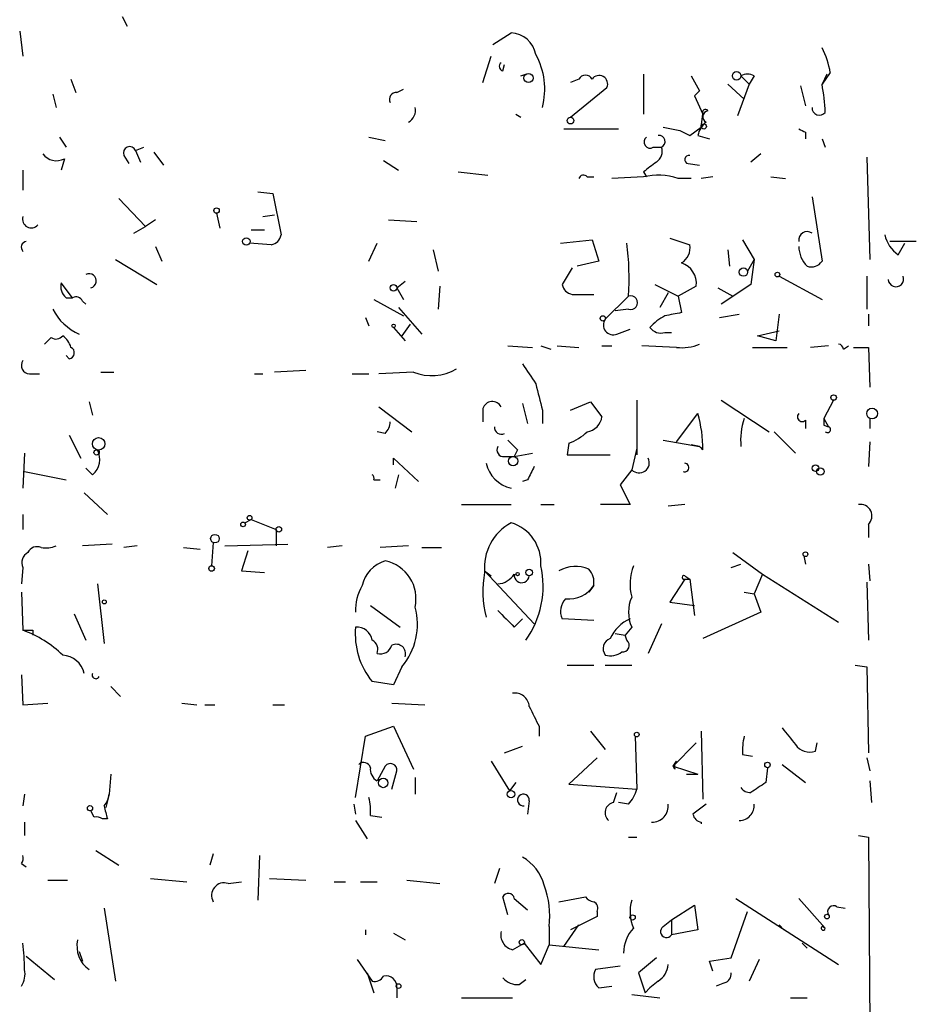
# Model space of a CAD drawing. Extents: x 8 to 50029, y -26048 to 205156.
# Drawn here: x 207 to 253, y 204554 to 204604 of the extents above; entities that cross this region are included whole.
import ezdxf

# ---------------------------------------------------------------- set-up
doc = ezdxf.new("R2010")
doc.units = 0
doc.header["$MEASUREMENT"] = 0
doc.layers.add('MAIN', color=5, linetype='CONTINUOUS')

msp = doc.modelspace()

# ---------------------------------------------------------------- linework, layer by layer
at = {"layer": 'MAIN'}
for p, q in [((212.598, 204604.3907), (212.852, 204603.8827)), ((207.3487, 204603.6287), (207.518, 204602.3587)), ((231.5633, 204602.9514), (232.4947, 204603.544)), ((231.0553, 204601.004), (231.4787, 204602.3587)), ((232.0713, 204601.5967), (232.156, 204601.9354)), ((248.8353, 204601.512), (248.412, 204600.9194)), ((209.9733, 204601.1734), (210.2273, 204600.496)), ((233.0027, 204601.3427), (233.2567, 204601.4274)), ((235.966, 204601.1734), (235.5427, 204601.004)), ((239.268, 204601.4274), (239.268, 204599.3954)), ((241.7233, 204601.3427), (242.1467, 204600.5807)), ((244.2633, 204601.3427), (244.6867, 204600.9194)), ((244.9407, 204601.3427), (244.6867, 204600.9194)), ((248.666, 204601.4274), (248.412, 204600.9194)), ((226.6527, 204600.496), (226.9913, 204600.6654)), ((235.5427, 204599.226), (237.4053, 204600.75)), ((241.8927, 204600.3267), (242.1467, 204600.5807)), ((241.8927, 204600.3267), (242.1467, 204600.5807)), ((243.586, 204600.9194), (244.4327, 204600.1574)), ((244.6867, 204600.9194), (244.094, 204599.3107)), ((247.3113, 204600.8347), (247.5653, 204599.8187)), ((209.042, 204600.4114), (209.2113, 204599.734)), ((241.8927, 204600.3267), (242.316, 204599.3954)), ((232.7487, 204599.3954), (233.0027, 204599.226)), ((242.2313, 204598.718), (242.316, 204599.3954)), ((235.204, 204598.6334), (237.998, 204598.6334)), ((240.284, 204598.718), (241.1307, 204598.5487)), ((241.1307, 204598.5487), (241.6387, 204598.2947)), ((241.6387, 204598.2947), (242.2313, 204598.718)), ((247.5653, 204598.464), (247.5653, 204598.1254)), ((209.3807, 204598.21), (209.7193, 204597.702)), ((225.2133, 204598.21), (226.06, 204598.0407)), ((242.062, 204598.2947), (242.6547, 204598.1254)), ((248.412, 204598.1254), (248.5813, 204597.702)), ((213.2753, 204597.5327), (213.6987, 204597.702)), ((213.2753, 204597.5327), (213.5293, 204596.94)), ((214.2067, 204597.448), (214.7147, 204596.7707)), ((239.776, 204597.702), (240.1993, 204597.702)), ((209.6347, 204597.1094), (209.4653, 204596.5167)), ((212.6827, 204597.2787), (212.9367, 204596.8554)), ((225.9753, 204597.0247), (226.7373, 204596.5167)), ((245.2793, 204597.3634), (244.7713, 204596.94)), ((250.698, 204597.194), (250.8673, 204591.9447)), ((207.518, 204596.5167), (207.518, 204595.5007)), ((229.7853, 204596.432), (231.3093, 204596.2627)), ((239.268, 204596.432), (239.4373, 204596.178)), ((241.554, 204596.8554), (242.1467, 204596.7707)), ((236.3893, 204596.178), (236.728, 204596.178)), ((239.268, 204596.178), (237.6593, 204596.0934)), ((241.7233, 204596.0934), (241.046, 204596.0934)), ((242.824, 204596.178), (242.2313, 204596.0934)), ((245.7873, 204596.178), (246.5493, 204596.0934)), ((219.5407, 204595.416), (220.3027, 204595.3314)), ((212.4287, 204595.0774), (213.7833, 204593.638)), ((220.3027, 204595.3314), (220.726, 204593.2147)), ((247.904, 204595.162), (248.412, 204591.86)), ((214.2913, 204593.9767), (213.7833, 204593.638)), ((217.424, 204594.3154), (217.5933, 204593.5534)), ((219.7947, 204594.146), (220.3873, 204594.2307)), ((226.2293, 204593.9767), (227.6687, 204593.892)), ((213.1907, 204593.2994), (213.7833, 204593.638)), ((219.202, 204593.4687), (219.8793, 204593.4687)), ((235.0347, 204592.7914), (236.6433, 204592.9607)), ((236.6433, 204592.9607), (236.982, 204591.86)), ((240.6227, 204593.0454), (241.6387, 204592.7067)), ((244.348, 204592.9607), (244.9407, 204591.9447)), ((214.2913, 204592.622), (214.63, 204591.86)), ((220.218, 204592.7067), (219.1173, 204592.7914)), ((225.2133, 204591.86), (225.6367, 204592.7914)), ((228.5153, 204592.4527), (228.7693, 204591.352)), ((243.586, 204592.4527), (243.6707, 204591.606)), ((253.238, 204592.876), (251.8833, 204592.876)), ((252.3067, 204592.1987), (252.6453, 204592.7914)), ((212.2593, 204591.9447), (214.376, 204590.6747)), ((244.9407, 204591.9447), (244.602, 204591.352)), ((244.9407, 204591.9447), (244.7713, 204590.6747)), ((235.6273, 204591.5214), (235.1193, 204590.6747)), ((236.982, 204591.86), (235.8813, 204591.606)), ((246.2107, 204591.098), (248.412, 204589.9127)), ((250.698, 204591.098), (250.698, 204589.4047)), ((210.058, 204589.9974), (209.4653, 204590.7594)), ((226.6527, 204590.5054), (227.076, 204590.844)), ((226.6527, 204590.5054), (226.9913, 204589.9127)), ((228.854, 204590.59), (228.7693, 204589.4047)), ((239.8607, 204590.6747), (241.046, 204590.082)), ((241.9773, 204590.59), (241.046, 204590.082)), ((243.078, 204590.5054), (243.84, 204590.082)), ((244.7713, 204590.6747), (243.2473, 204589.6587)), ((209.7193, 204589.9974), (210.058, 204589.9974)), ((225.4673, 204589.9127), (226.9913, 204589.066)), ((235.6273, 204590.1667), (236.728, 204590.1667)), ((238.506, 204590.082), (237.3207, 204588.8967)), ((240.538, 204590.2514), (240.1147, 204589.4894)), ((241.046, 204590.082), (241.2153, 204589.2354)), ((210.566, 204589.828), (210.7353, 204589.6587)), ((226.7373, 204589.4894), (227.9227, 204588.1347)), ((238.506, 204589.4047), (237.8287, 204589.32)), ((225.044, 204588.9814), (225.2133, 204588.558)), ((243.1627, 204588.9814), (244.1787, 204589.1507)), ((246.2107, 204589.1507), (246.0413, 204587.796)), ((250.7827, 204589.1507), (250.7827, 204588.558)), ((226.4833, 204588.4734), (227.076, 204587.796)), ((227.33, 204588.6427), (226.9067, 204588.05)), ((237.9133, 204588.1347), (238.5907, 204588.3887)), ((240.3687, 204588.2194), (240.7073, 204588.2194)), ((245.11, 204588.05), (246.2107, 204588.304)), ((246.0413, 204587.796), (245.11, 204588.05)), ((232.3253, 204587.542), (233.5953, 204587.4574)), ((234.0187, 204587.542), (234.5267, 204587.3727)), ((234.8653, 204587.542), (235.966, 204587.4574)), ((237.1513, 204587.542), (237.6593, 204587.542)), ((240.9613, 204587.4574), (239.1833, 204587.542)), ((244.856, 204587.4574), (246.634, 204587.4574)), ((248.7507, 204587.542), (247.8193, 204587.4574)), ((249.5127, 204587.3727), (249.7667, 204587.542)), ((250.0207, 204587.4574), (250.7827, 204587.4574)), ((250.7827, 204587.4574), (250.8673, 204585.4254)), ((209.8887, 204586.8647), (209.7193, 204587.034)), ((207.8567, 204586.1027), (208.3647, 204586.1027)), ((211.4973, 204586.1874), (212.1747, 204586.1874)), ((219.3713, 204586.1027), (219.7947, 204586.1027)), ((221.996, 204586.272), (220.3873, 204586.1874)), ((224.3667, 204586.1027), (225.2133, 204586.1027)), ((227.4993, 204586.1874), (225.7213, 204586.1027)), ((210.9047, 204584.6634), (211.074, 204583.986)), ((225.7213, 204584.4094), (227.4147, 204583.1394)), ((231.0553, 204584.3247), (231.0553, 204583.6474)), ((233.0873, 204584.5787), (233.3413, 204583.5627)), ((235.5427, 204584.24), (236.5587, 204584.6634)), ((236.5587, 204584.6634), (237.1513, 204583.9014)), ((238.9293, 204584.748), (238.9293, 204581.954)), ((243.2473, 204584.748), (245.7027, 204583.1394)), ((249.0047, 204584.748), (248.4967, 204583.8167)), ((234.1033, 204584.24), (234.1033, 204583.5627)), ((240.9613, 204582.6314), (242.062, 204584.0707)), ((247.5653, 204583.732), (247.5653, 204583.3087)), ((248.4967, 204583.8167), (248.7507, 204583.3934)), ((248.4967, 204583.478), (248.7507, 204583.3934)), ((250.8673, 204583.8167), (250.8673, 204583.3087)), ((209.8887, 204582.97), (210.4813, 204581.7847)), ((226.06, 204583.0547), (225.6367, 204583.1394)), ((245.9567, 204583.1394), (247.0573, 204582.0387)), ((235.458, 204582.5467), (235.3733, 204581.954)), ((240.284, 204582.716), (242.1467, 204582.3774)), ((242.1467, 204582.3774), (241.7233, 204582.462)), ((241.7233, 204582.462), (242.1467, 204582.3774)), ((250.8673, 204582.6314), (250.7827, 204581.3614)), ((207.6027, 204582.0387), (207.518, 204580.2607)), ((232.156, 204581.8694), (232.664, 204581.8694)), ((232.8333, 204582.208), (232.664, 204581.8694)), ((232.664, 204581.8694), (233.5953, 204582.0387)), ((235.3733, 204581.954), (237.5747, 204581.954)), ((238.9293, 204582.2927), (238.6753, 204581.192)), ((238.9293, 204582.2927), (238.9293, 204581.954)), ((226.4833, 204581.446), (226.4833, 204581.7847)), ((226.4833, 204581.7847), (227.7533, 204580.5994)), ((207.6027, 204581.1074), (209.7193, 204580.684)), ((211.074, 204580.938), (210.7353, 204581.2767)), ((226.7373, 204580.938), (226.568, 204580.2607)), ((238.6753, 204581.192), (238.0827, 204580.43)), ((225.4673, 204580.684), (225.806, 204580.684)), ((233.3413, 204580.684), (233.0873, 204580.5994)), ((238.0827, 204580.43), (238.5907, 204579.414)), ((210.6507, 204580.0067), (211.836, 204578.906)), ((229.9547, 204579.414), (232.4947, 204579.414)), ((234.0187, 204579.414), (234.696, 204579.414)), ((238.5907, 204579.414), (237.0667, 204579.414)), ((241.3847, 204579.414), (240.538, 204579.3294)), ((207.518, 204578.906), (207.518, 204578.144)), ((218.8633, 204578.4827), (219.202, 204578.652)), ((219.202, 204578.652), (220.472, 204578.144)), ((250.7827, 204578.398), (250.7827, 204577.7207)), ((220.472, 204578.144), (220.472, 204577.2974)), ((212.09, 204577.382), (210.566, 204577.2974)), ((213.36, 204577.2974), (212.6827, 204577.2127)), ((217.2547, 204577.4667), (217.17, 204576.2814)), ((217.8473, 204577.2974), (221.0647, 204577.382)), ((223.8587, 204577.2974), (223.0967, 204577.2127)), ((227.2453, 204577.2974), (225.806, 204577.2127)), ((215.7307, 204577.2127), (216.5773, 204577.128)), ((219.0327, 204577.0434), (218.694, 204576.0274)), ((227.9227, 204577.2127), (228.9387, 204577.2127)), ((243.84, 204576.9587), (245.364, 204575.858)), ((247.4807, 204576.7894), (247.5653, 204576.366)), ((243.7553, 204576.1967), (244.2633, 204576.366)), ((250.7827, 204576.366), (250.8673, 204575.5194)), ((207.518, 204576.1967), (207.4333, 204575.35)), ((218.694, 204576.0274), (219.8793, 204575.9427)), ((231.14, 204576.0274), (231.4787, 204575.7734)), ((231.14, 204576.0274), (233.68, 204573.318)), ((241.3847, 204575.7734), (241.6387, 204575.604)), ((245.364, 204575.858), (244.9407, 204574.842)), ((245.364, 204575.858), (249.2587, 204573.4027)), ((211.328, 204575.35), (211.6667, 204572.302)), ((236.728, 204575.2654), (236.474, 204574.9267)), ((241.3847, 204575.604), (240.6227, 204574.4187)), ((241.3847, 204575.604), (241.6387, 204575.604)), ((241.6387, 204575.604), (241.8927, 204573.7414)), ((250.698, 204575.4347), (250.7827, 204572.4714)), ((207.4333, 204574.9267), (207.518, 204572.9794)), ((244.4327, 204574.9267), (244.9407, 204574.842)), ((244.9407, 204574.842), (245.2793, 204573.9107)), ((225.298, 204574.2494), (226.822, 204573.1487)), ((240.6227, 204574.4187), (241.8927, 204574.2494)), ((210.1427, 204573.826), (210.7353, 204572.4714)), ((245.2793, 204573.9107), (242.316, 204572.556)), ((232.664, 204573.1487), (233.0873, 204573.572)), ((236.728, 204573.4874), (235.1193, 204573.572)), ((240.1993, 204573.318), (239.522, 204571.794)), ((208.026, 204572.9794), (208.026, 204572.7254)), ((237.8287, 204572.81), (238.3367, 204572.7254)), ((238.6753, 204573.1487), (238.3367, 204572.7254)), ((238.4213, 204572.4714), (238.3367, 204572.7254)), ((226.9067, 204571.1167), (226.4833, 204570.1854)), ((235.3733, 204571.2014), (236.728, 204571.2014)), ((237.3207, 204571.2014), (238.6753, 204571.2014)), ((250.1053, 204571.2014), (250.698, 204571.1167)), ((250.698, 204571.1167), (250.7827, 204566.714)), ((207.4333, 204570.6934), (207.518, 204569.1694)), ((226.4833, 204570.1854), (225.3827, 204570.3547)), ((212.0053, 204570.1007), (212.5133, 204569.5927)), ((207.518, 204569.1694), (208.788, 204569.254)), ((215.646, 204569.254), (216.408, 204569.1694)), ((226.3987, 204569.254), (228.092, 204569.1694)), ((216.8313, 204569.1694), (217.3393, 204569.1694)), ((220.3027, 204569.1694), (220.8953, 204569.1694)), ((225.044, 204567.5607), (226.4833, 204568.0687)), ((226.4833, 204568.0687), (227.4993, 204565.8674)), ((233.934, 204568.0687), (233.934, 204567.5607)), ((236.5587, 204567.8147), (237.3207, 204566.8834)), ((242.2313, 204567.8147), (242.316, 204564.3434)), ((224.536, 204564.428), (225.044, 204567.5607)), ((238.8447, 204567.5607), (238.9293, 204564.8514)), ((241.9773, 204567.222), (240.792, 204566.0367)), ((248.0733, 204566.7987), (248.158, 204567.222)), ((232.156, 204566.714), (233.0873, 204567.0527)), ((231.4787, 204566.2907), (232.41, 204564.7667)), ((236.8973, 204566.46), (235.458, 204565.1054)), ((240.792, 204566.0367), (240.9613, 204566.2907)), ((244.348, 204566.6294), (244.856, 204566.5447)), ((250.698, 204566.46), (250.8673, 204565.7827)), ((226.06, 204566.0367), (225.6367, 204565.2747)), ((226.3987, 204564.8514), (226.6527, 204565.7827)), ((240.8767, 204565.8674), (240.792, 204566.0367)), ((240.792, 204566.0367), (242.062, 204565.6134)), ((245.618, 204565.952), (245.5333, 204565.19)), ((246.38, 204566.1214), (247.5653, 204565.19)), ((212.0053, 204565.6134), (211.9207, 204564.5974)), ((227.584, 204565.444), (227.584, 204564.5974)), ((232.7487, 204565.19), (232.41, 204564.7667)), ((241.4693, 204565.6134), (242.062, 204565.6134)), ((250.8673, 204565.2747), (250.952, 204564.174)), ((235.458, 204565.1054), (238.9293, 204564.8514)), ((237.744, 204564.174), (237.9133, 204564.682)), ((207.6027, 204564.5974), (207.518, 204564.0047)), ((211.9207, 204564.5974), (211.7513, 204563.92)), ((233.426, 204564.2587), (233.3413, 204563.5814)), ((238.506, 204564.0894), (237.998, 204564.174)), ((211.1587, 204563.412), (210.9893, 204563.7507)), ((224.4513, 204564.0894), (224.536, 204563.5814)), ((242.4853, 204564.0894), (241.808, 204563.5814)), ((211.836, 204563.3274), (211.582, 204563.3274)), ((224.536, 204563.2427), (225.1287, 204562.3114)), ((225.298, 204563.4967), (225.8907, 204563.412)), ((207.6027, 204563.158), (207.6027, 204562.4807)), ((238.506, 204562.396), (238.9293, 204562.396)), ((250.2747, 204562.4807), (250.7827, 204562.396)), ((250.7827, 204562.396), (250.8673, 204551.8974)), ((211.2433, 204561.7187), (212.4287, 204560.9567)), ((217.2547, 204561.5494), (217.0853, 204560.9567)), ((219.6253, 204561.4647), (219.5407, 204559.1787)), ((207.4333, 204561.0414), (207.6873, 204560.872)), ((231.902, 204560.7874), (231.648, 204560.0254)), ((208.788, 204560.1947), (209.804, 204560.1947)), ((214.0373, 204560.2794), (215.9, 204560.11)), ((220.1333, 204560.2794), (221.996, 204560.1947)), ((227.1607, 204560.1947), (228.854, 204560.0254)), ((218.0167, 204560.0254), (218.694, 204560.11)), ((223.4353, 204560.11), (224.028, 204560.11)), ((224.79, 204560.11), (225.6367, 204560.11)), ((232.3253, 204558.4167), (232.0713, 204559.348)), ((232.664, 204559.2634), (233.3413, 204558.6707)), ((234.95, 204559.094), (236.3047, 204559.348)), ((244.0093, 204559.2634), (249.2587, 204555.8767)), ((247.2267, 204559.2634), (248.5813, 204557.7394)), ((211.6667, 204558.7554), (212.2593, 204555.03)), ((240.7073, 204558.1627), (241.8927, 204558.9247)), ((241.8927, 204558.9247), (242.062, 204557.6547)), ((249.174, 204558.84), (249.5973, 204558.7554)), ((236.8973, 204558.332), (235.5427, 204557.6547)), ((236.8973, 204558.586), (236.8973, 204558.332)), ((240.284, 204557.824), (240.7073, 204558.1627)), ((240.7073, 204558.1627), (240.7073, 204557.4007)), ((243.7553, 204556.2154), (244.602, 204558.586)), ((225.044, 204557.6547), (225.044, 204557.4007)), ((234.442, 204557.824), (234.442, 204556.8927)), ((235.204, 204556.808), (235.966, 204557.9087)), ((242.062, 204557.6547), (240.7073, 204557.4007)), ((246.2107, 204557.9087), (246.4647, 204557.6547)), ((248.5813, 204557.7394), (248.412, 204557.824)), ((226.4833, 204557.4854), (227.076, 204557.1467)), ((232.5793, 204556.6387), (233.172, 204556.9774)), ((233.172, 204556.9774), (234.0187, 204555.8767)), ((234.0187, 204555.8767), (234.442, 204556.8927)), ((234.442, 204556.8927), (236.982, 204556.6387)), ((247.396, 204556.9774), (247.65, 204556.7234)), ((207.6873, 204556.3), (209.1267, 204555.1147)), ((210.3967, 204556.554), (210.566, 204556.046)), ((224.6207, 204556.1307), (225.3827, 204555.03)), ((239.9453, 204556.2154), (239.014, 204555.4534)), ((242.6547, 204556.046), (243.7553, 204556.2154)), ((245.1947, 204556.1307), (244.6867, 204555.03)), ((238.0827, 204555.792), (236.8127, 204555.6227)), ((242.824, 204555.538), (242.6547, 204556.046)), ((225.1287, 204555.4534), (225.4673, 204554.4374)), ((232.918, 204554.8607), (233.2567, 204555.1147)), ((239.014, 204555.4534), (239.3527, 204554.4374)), ((226.6527, 204554.6914), (226.6527, 204554.1834)), ((236.982, 204554.6914), (237.6593, 204554.776)), ((239.3527, 204554.4374), (239.6067, 204554.6914)), ((239.6067, 204554.6914), (239.3527, 204554.4374)), ((240.03, 204555.03), (239.6067, 204554.6914)), ((243.4167, 204554.9454), (242.9933, 204554.776)), ((229.9547, 204554.1834), (232.5793, 204554.1834)), ((238.6753, 204554.3527), (240.1147, 204554.1834)), ((246.8033, 204554.1834), (247.65, 204554.1834))]:
    msp.add_line(p, q, dxfattribs=at)
for centre, radius in [((233.3881, 204601.2336), 0.2342), ((244.0431, 204601.3427), 0.2201), ((235.5426, 204599.0568), 0.1693), ((242.3583, 204598.7604), 0.1338), ((217.4239, 204594.4565), 0.1411), ((218.9479, 204592.8761), 0.1893), ((244.3903, 204591.3097), 0.2158), ((246.1259, 204591.1827), 0.1197), ((226.4833, 204590.5054), 0.1693), ((237.1936, 204588.9391), 0.1338), ((226.4833, 204588.5581), 0.0846), ((249.0046, 204584.8892), 0.1411), ((250.9731, 204584.0708), 0.2751), ((211.3902, 204582.5194), 0.3174), ((211.2856, 204582.0811), 0.1338), ((232.6004, 204581.6366), 0.2413), ((248.0733, 204581.2768), 0.1693), ((248.3273, 204581.1074), 0.1893), ((219.1173, 204578.7367), 0.1197), ((218.7786, 204578.3981), 0.1197), ((220.6131, 204578.1441), 0.1411), ((217.344, 204577.669), 0.2211), ((247.5653, 204576.8741), 0.1197), ((217.17, 204576.1403), 0.1411), ((232.8333, 204575.8581), 0.0846), ((233.4259, 204575.9427), 0.1693), ((211.6807, 204574.4329), 0.0997), ((238.9293, 204567.6454), 0.1197), ((245.6179, 204566.0932), 0.1411), ((225.9541, 204565.1689), 0.2413), ((232.4946, 204564.5974), 0.1893), ((210.9469, 204563.8777), 0.1338), ((238.7176, 204558.2898), 0.1338), ((248.666, 204558.3321), 0.1197), ((233.045, 204557.0197), 0.1338), ((226.7373, 204554.7761), 0.1197)]:
    msp.add_circle(centre, radius, dxfattribs=at)
for centre, radius, start, end in [((232.4536, 204602.2135), 1.3311, 9.94564, 88.23066), ((244.6854, 204600.8344), 4.2048, 9.27348, 27.59252), ((232.1348, 204601.8295), 0.2413, 127.86249, 254.7428), ((230.5474, 204600.6655), 3.6759, 345.3207, 28.92531), ((236.3046, 204601.0041), 0.3787, 26.55828, 153.43495), ((237.0067, 204600.93), 0.4374, 335.69699, 146.1864), ((244.602, 204600.7496), 0.683, 60.27073, 119.72927), ((226.6104, 204600.1573), 0.3413, 82.88123, 209.73447), ((238.8662, 204599.067), 9.7239, 2.43424, 10.98198), ((226.9243, 204599.5709), 0.6796, 298.19054, 13.88697), ((242.443, 204599.48), 0.1526, 33.70048, 213.66924), ((242.6265, 204599.2542), 0.3156, 100.31297, 243.41871), ((248.2817, 204599.7112), 0.3784, 176.54551, 322.34279), ((243.0643, 204598.1392), 1.0143, 124.80876, 171.18126), ((289.746, 204683.1986), 94.6529, 243.306795, 243.535978), ((239.6067, 204597.956), 0.3053, 123.70048, 303.68486), ((240.0679, 204597.985), 0.312, 294.90596, 96.97697), ((212.979, 204597.4057), 0.3224, 23.20092, 203.20092), ((239.5642, 204597.4904), 0.6694, 304.69894, 18.42683), ((209.2263, 204597.8514), 0.847, 215.17988, 298.82858), ((366.6185, 204427.3451), 211.6803, 126.756654, 126.985815), ((241.5964, 204597.0671), 0.2158, 78.69527, 258.67445), ((236.1988, 204596.0299), 0.2413, 37.86249, 164.7428), ((240.0142, 204593.1345), 3.1336, 70.77579, 103.77593), ((207.9413, 204594.0106), 0.4444, 162.2622, 319.63497), ((220.1335, 204593.2992), 0.5985, 278.11656, 351.88344), ((247.6516, 204592.9497), 0.4312, 54.1797, 189.8402), ((253.2385, 204593.5538), 1.6445, 191.8996, 235.48663), ((207.7297, 204592.5797), 0.2993, 98.14364, 225), ((224.9132, 204591.0131), 13.6247, 356.08139, 7.49969), ((240.806, 204592.5234), 0.8526, 298.68715, 12.41438), ((248.6443, 204592.6165), 1.4177, 179.77771, 225.46297), ((240.8657, 204590.7131), 1.1183, 353.68074, 71.78377), ((247.8616, 204592.2411), 0.6695, 251.57317, 325.30106), ((210.9044, 204590.8598), 0.3645, 283.47188, 117.64067), ((252.1935, 204590.9513), 0.3954, 183.27627, 21.77719), ((210.2274, 204590.5901), 0.7807, 167.47517, 229.39473), ((235.7121, 204590.7594), 0.5988, 188.13146, 261.85772), ((210.2273, 204589.6587), 0.3787, 26.55828, 116.55828), ((238.6161, 204589.7433), 0.3561, 251.98742, 108.0076), ((211.5189, 204590.6893), 2.7902, 207.41271, 246.28479), ((237.7258, 204588.6003), 0.502, 143.80814, 291.93495), ((241.4687, 204586.8654), 2.4602, 116.5588, 139.18652), ((283.142, 204377.5009), 215.8457, 101.200557, 101.42974), ((240.157, 204588.8543), 0.6693, 214.68974, 288.44036), ((124.1005, 204672.4585), 119.7487, 314.893901, 315.12305), ((209.2113, 204588.3042), 0.4234, 233.14093, 323.11116), ((208.8732, 204587.1191), 1.1509, 17.09358, 53.98141), ((209.8322, 204587.1751), 0.3156, 280.31622, 63.44307), ((241.2579, 204589.6153), 2.1782, 262.17382, 294.08214), ((249.2162, 204587.3302), 0.2995, 8.15715, 81.84285), ((207.8566, 204586.526), 0.4233, 143.12469, 270.01354), ((228.4259, 204588.5364), 2.5251, 248.47246, 300.32128), ((487.4258, 204755.4526), 305.2796, 213.578084, 213.807267), ((572.6322, 204669.5732), 349.1183, 193.918683, 194.14785), ((231.5379, 204584.1807), 0.5037, 27.00253, 163.38575), ((236.2623, 204584.0284), 0.898, 278.1301, 351.8699), ((235.4551, 204582.2211), 6.8609, 359.8906, 15.63958), ((247.396, 204583.9013), 0.2395, 134.98308, 315), ((225.3571, 204583.7067), 0.9587, 317.15144, 356.45386), ((231.9921, 204583.3591), 0.3458, 174.30754, 298.29963), ((247.5127, 204582.7246), 3.2679, 160.47662, 186.09894), ((333.1966, 204583.6473), 84.7001, 179.885408, 180.114524), ((248.6914, 204583.2495), 0.1556, 225, 67.60385), ((234.5418, 204585.0144), 2.6323, 290.3688, 314.57673), ((232.1137, 204582.2081), 0.3413, 150.26553, 277.11877), ((359.5792, 204709.4619), 179.6053, 224.885409, 225.114592), ((241.7649, 204581.8265), 0.6703, 34.69299, 55.27619), ((210.445, 204581.7242), 1.0069, 308.66159, 28.71855), ((232.8332, 204581.8692), 1.6437, 191.88417, 258.11583), ((402.8705, 204496.3428), 189.3504, 153.320371, 153.54954), ((239.0517, 204581.5554), 0.5232, 223.99328, 25.99206), ((241.3809, 204581.3113), 0.2194, 248.35865, 89.00774), ((225.2981, 204580.7687), 0.1893, 333.40787, 63.44849), ((250.3747, 204578.829), 0.5935, 313.42971, 99.70039), ((233.7689, 204576.1719), 2.6389, 118.87282, 184.98272), ((231.8931, 204576.438), 2.1314, 355.78644, 73.60485), ((208.6611, 204578.7776), 1.5791, 262.29219, 290.39043), ((208.0261, 204576.4507), 0.568, 116.57407, 206.56054), ((208.2376, 204576.7471), 0.5115, 65.54956, 155.55975), ((226.5337, 204574.9052), 1.6977, 106.20269, 167.75014), ((225.652, 204574.5979), 1.98, 347.36196, 78.10836), ((229.3692, 204575.2301), 4.7669, 324.63921, 12.74092), ((241.1579, 204575.3486), 2.5729, 158.74361, 195.22992), ((236.3268, 204574.9903), 5.2735, 169.59525, 194.64839), ((231.7325, 204576.451), 1.1043, 274.40428, 327.51886), ((233.043, 204575.7975), 0.3838, 170.93036, 356.39945), ((235.798, 204574.5209), 1.7288, 66.98114, 119.3749), ((235.7542, 204575.4346), 0.9884, 350.14313, 43.26181), ((241.3424, 204575.6887), 0.0947, 63.46201, 296.53799), ((226.9414, 204574.029), 2.4083, 149.11009, 182.8156), ((235.4364, 204576.142), 1.561, 264.57063, 325.83553), ((235.9024, 204573.9636), 0.8756, 134.50485, 206.56798), ((240.3055, 204573.9107), 1.7995, 154.94733, 205.05267), ((224.3875, 204573.2757), 3.3178, 319.40283, 15.54214), ((443.9155, 204785.2469), 299.354, 224.885409, 225.114592), ((239.3949, 204571.7518), 1.9899, 113.83678, 156.16322), ((207.772, 204699.9793), 127.0002, 269.885409, 270.114592), ((205.6199, 204567.6818), 5.6274, 45.70197, 70.28769), ((228.4518, 204572.8101), 3.9304, 175.05792, 218.66117), ((224.5981, 204572.3584), 0.7927, 8.19552, 94.49294), ((225.1707, 204572.0056), 0.5118, 335.57828, 65.52825), ((226.6103, 204571.7758), 0.4897, 342.02394, 115.60219), ((237.7499, 204572.042), 0.543, 108.82199, 217.77318), ((238.2136, 204572.2097), 0.3342, 262.03718, 51.56249), ((225.796, 204572.4047), 0.6311, 255.38027, 342.73642), ((237.5747, 204572.6404), 0.965, 254.73967, 307.88279), ((209.4663, 204570.4944), 1.2179, 13.46572, 86.05918), ((211.2434, 204570.6933), 0.1894, 153.43495, 333.44849), ((232.6922, 204569.0353), 0.7354, 3.85139, 98.83087), ((487.6798, 204695.5766), 283.981, 206.45046, 206.679643), ((458.3563, 204736.8758), 271.0321, 218.546032, 218.775228), ((247.1838, 204566.841), 2.8437, 165.33971, 184.26735), ((247.7769, 204567.6028), 0.857, 212.8927, 290.23443), ((224.9508, 204565.8589), 0.3595, 15.01048, 133.08334), ((241.342, 204565.9945), 0.4824, 142.11564, 195.27804), ((225.9753, 204565.8674), 0.6826, 172.88019, 240.26137), ((226.3217, 204565.8288), 0.3342, 352.07114, 141.53563), ((372.1753, 204374.4015), 228.9944, 123.575497, 123.804638), ((237.3039, 204565.2558), 1.675, 315.86354, 346.02847), ((244.7292, 204565.2329), 0.5525, 212.50778, 274.37007), ((210.9638, 204564.6567), 0.9587, 317.15144, 356.45386), ((222.9298, 204563.7508), 2.3818, 353.87578, 16.51837), ((233.1297, 204564.301), 0.2993, 351.87531, 278.12469), ((237.8498, 204563.6449), 0.5396, 101.30785, 228.18483), ((381.0468, 204605.9837), 174.5046, 193.919653, 194.148876), ((239.7148, 204563.9872), 0.8295, 268.37664, 7.07704), ((244.1606, 204564.0252), 0.7827, 271.32507, 4.70468), ((211.2858, 204562.9467), 0.4824, 52.11564, 105.27804), ((242.3079, 204563.6579), 0.5057, 188.70051, 261.28829), ((242.3595, 204563.1157), 0.135, 161.73953, 198.26047), ((207.0523, 204561.3378), 0.4827, 322.11877, 15.24263), ((231.8791, 204559.3155), 2.3921, 15.15113, 59.6627), ((217.8087, 204559.4182), 0.6419, 71.0908, 210.33611), ((230.082, 204558.3744), 4.3946, 352.80512, 20.88016), ((232.3536, 204559.2069), 0.3156, 10.31622, 153.44307), ((236.7707, 204559.6449), 0.5525, 212.50221, 265.56789), ((240.6549, 204558.5731), 2.0702, 162.99006, 203.74808), ((236.5588, 204558.7554), 0.3785, 333.41464, 63.44849), ((249.0046, 204558.5861), 0.3052, 56.28911, 213.71089), ((240.1468, 204556.4481), 1.8949, 137.04228, 179.35595), ((240.4533, 204557.57), 0.3053, 123.68486, 326.31514), ((248.4755, 204557.7394), 0.1058, 126.89156, 0), ((211.7512, 204556.8292), 1.4738, 167.55932, 234.94588), ((232.7486, 204557.4006), 0.7805, 167.46482, 257.47199), ((190.8827, 204555.2573), 16.724, 1.25195, 5.90344), ((206.4591, 204555.4112), 1.163, 326.89476, 10.47802), ((237.5101, 204555.2684), 0.7822, 153.06807, 227.53365), ((239.437, 204555.9615), 1.1043, 302.48114, 355.59572), ((225.5095, 204555.5524), 0.5376, 256.35668, 330.0489), ((226.1024, 204554.7458), 0.553, 354.35436, 103.28739), ((232.8213, 204555.8465), 0.9906, 220.78762, 275.60239), ((243.3067, 204555.3856), 0.4537, 284.03012, 8.59446)]:
    msp.add_arc(centre, radius, start, end, dxfattribs=at)

doc.saveas('drawing.dxf')
